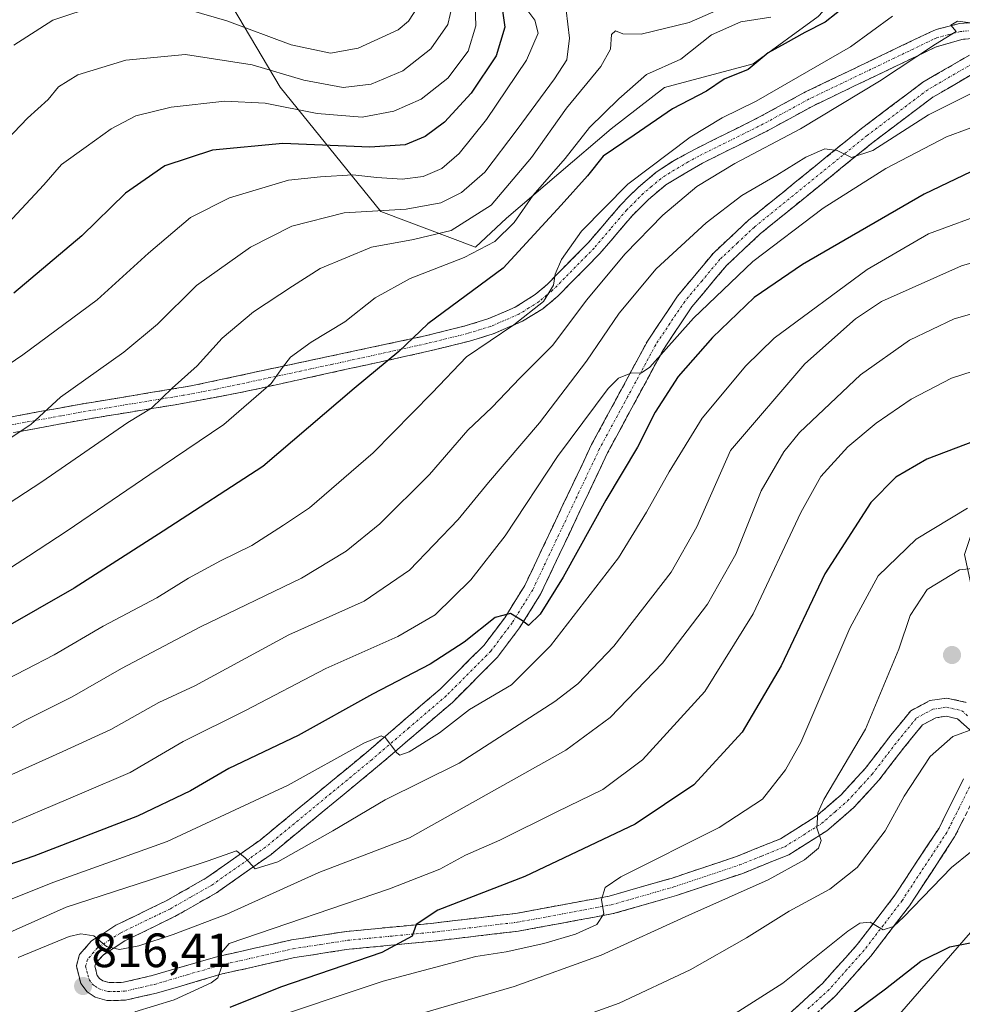
# Model space of a CAD drawing. Units: metres. Extents: x 634500 to 637407, y 4769085 to 4771454.
# Drawn here: x 636542 to 636739, y 4769792 to 4769997 of the extents above; entities that cross this region are included whole.
import ezdxf
from ezdxf.enums import TextEntityAlignment as Align

# ---------------------------------------------------------------- set-up
doc = ezdxf.new("R2010")
doc.units = ezdxf.units.M
doc.header["$MEASUREMENT"] = 0
doc.linetypes.add('TRAZO_Y_PUNTO', pattern=[1, 0.5, -0.25, 0, -0.25])
doc.linetypes.add('TRAZOSX2', pattern=[1.5, 1, -0.5])
for name, color, linetype, lineweight in [('Camino', 19, 'TRAZOSX2', 0), ('Camino Cxs', 19, 'Continuous', 0), ('Camino eje', 19, 'TRAZO_Y_PUNTO', 0), ('Carátula', 7, 'Continuous', 5), ('Curva de nivel maestra', 36, 'Continuous', 30), ('Curva de nivel normal', 36, 'Continuous', 0), ('Matorral CxS', 135, 'Continuous', 0), ('Punto de cota en terreno', 7, 'Continuous', 0), ('Rótulo de punto de cota en terreno', 19, 'Continuous', 0)]:
    doc.layers.add(name, color=color, linetype=linetype, lineweight=lineweight)
doc.styles.add('Arial', font='txt', dxfattribs={"height": 0.2})

# ---------------------------------------------------------------- blocks, each defined once
blk = doc.blocks.new('*U165')
at = {"layer": 'Curva de nivel normal', "color": 36, "linetype": 'Continuous', "lineweight": 0}
blk.add_polyline3d([(636739.8, 4769894.98, 830), (636729.14, 4769888.51, 830), (636721.2, 4769880.9, 830), (636715.34, 4769870.01, 830), (636705.09, 4769846.14, 830), (636701.95, 4769840.49, 830), (636697.11, 4769834.34, 830), (636688.13, 4769828.48, 830), (636667.63, 4769818.18, 830), (636664.4, 4769815.95, 830), (636663.64, 4769813.47, 830), (636664.08, 4769810.45, 830), (636662.62, 4769808.27, 830), (636658.22, 4769806.26, 830), (636651.61, 4769804.27, 830), (636643.76, 4769802.58, 830), (636637.48, 4769801.55, 830), (636618.15, 4769796.42, 830), (636591.34, 4769787.48, 830)], dxfattribs=at)
blk = doc.blocks.new('*U173')
at = {"layer": 'Curva de nivel normal', "color": 36, "linetype": 'Continuous', "lineweight": 0}
blk.add_polyline3d([(636745.51, 4769925, 820), (636736.5, 4769922.05, 820), (636728.12, 4769917.66, 820), (636720.83, 4769912.71, 820), (636714.92, 4769907.74, 820), (636709.32, 4769901.58, 820), (636705.09, 4769894.06, 820), (636695.22, 4769872.95, 820), (636685.15, 4769856.81, 820), (636672.15, 4769842.55, 820), (636663.92, 4769836.34, 820), (636654.33, 4769831.75, 820), (636642.43, 4769825.82, 820), (636635.28, 4769822.69, 820), (636629.96, 4769819.76, 820), (636619.51, 4769815.67, 820), (636586.13, 4769804.3, 820), (636584.49, 4769802.42, 820), (636584.51, 4769799.39, 820), (636583.73, 4769797.16, 820), (636582.34, 4769796.09, 820), (636574.67, 4769792.58, 820), (636566.49, 4769790.04, 820)], dxfattribs=at)
blk = doc.blocks.new('*U177')
at = {"layer": 'Curva de nivel normal', "color": 36, "linetype": 'Continuous', "lineweight": 0}
blk.add_polyline3d([(636724.21, 4769997.44, 780), (636715.43, 4769991.05, 780), (636695.81, 4769979.75, 780), (636688.72, 4769976.32, 780), (636682.05, 4769972.27, 780), (636669.08, 4769962.46, 780), (636659.47, 4769952.69, 780), (636655.31, 4769946.77, 780), (636654, 4769943.73, 780), (636653.6, 4769941.44, 780), (636651.57, 4769938.06, 780), (636645.39, 4769933.15, 780), (636635.51, 4769926.5, 780), (636628.36, 4769918.98, 780), (636616.05, 4769906.51, 780), (636602.8, 4769895.07, 780), (636597.41, 4769891.46, 780), (636590.8, 4769887.22, 780), (636584.28, 4769884.02, 780), (636577.64, 4769880.38, 780), (636571.04, 4769876.3, 780), (636559.88, 4769870.4, 780), (636549.65, 4769864.4, 780), (636537.81, 4769858.32, 780)], dxfattribs=at)
blk = doc.blocks.new('*U187')
at = {"layer": 'Curva de nivel normal', "color": 36, "linetype": 'Continuous', "lineweight": 0}
blk.add_polyline3d([(636741.69, 4769849.22, 840), (636736.8, 4769847.43, 840), (636732.06, 4769843.24, 840), (636726.64, 4769834.98, 840), (636722.71, 4769827.77, 840), (636716.88, 4769820.09, 840), (636711.14, 4769815.58, 840), (636702.72, 4769811.05, 840), (636693.81, 4769805.48, 840), (636682.05, 4769798.77, 840), (636667.28, 4769791.84, 840), (636651.47, 4769786.2, 840)], dxfattribs=at)
blk = doc.blocks.new('*U190')
at = {"layer": 'Curva de nivel normal', "color": 36, "linetype": 'Continuous', "lineweight": 0}
blk.add_polyline3d([(636748.28, 4769937.64, 815), (636737.05, 4769934.42, 815), (636727.78, 4769929.94, 815), (636717.56, 4769922.72, 815), (636704.86, 4769910.73, 815), (636701.59, 4769906.72, 815), (636696.84, 4769898.61, 815), (636691.56, 4769885.36, 815), (636685.7, 4769874.97, 815), (636676.33, 4769862.66, 815), (636665.42, 4769851.34, 815), (636656.21, 4769844.58, 815), (636623.62, 4769826.3, 815), (636604.78, 4769819.08, 815), (636585.58, 4769810.39, 815), (636574.47, 4769806.18, 815), (636567.26, 4769803.79, 815), (636563.24, 4769803.04, 815), (636560.54, 4769803.63, 815), (636557.92, 4769805.86, 815), (636555.19, 4769806.33, 815), (636552.76, 4769805.76, 815), (636542.16, 4769801.35, 815)], dxfattribs=at)
blk = doc.blocks.new('*U204')
at = {"layer": 'Curva de nivel normal', "color": 36, "linetype": 'Continuous', "lineweight": 0}
blk.add_polyline3d([(636740.47, 4769823.34, 845), (636736.47, 4769820.14, 845), (636726.47, 4769809.78, 845), (636724.39, 4769807.85, 845), (636722.28, 4769807.14, 845), (636719.56, 4769808.76, 845), (636717.38, 4769808.56, 845), (636714.88, 4769806.86, 845), (636701.37, 4769796.04, 845), (636690.66, 4769789.23, 845)], dxfattribs=at)
blk = doc.blocks.new('*U228')
at = {"layer": 'Curva de nivel normal', "color": 36, "linetype": 'Continuous', "lineweight": 0}
blk.add_polyline3d([(636742.89, 4769882.61, 835), (636738.16, 4769882.14, 835), (636731.46, 4769878.04, 835), (636727.86, 4769872.62, 835), (636725.5, 4769865.62, 835), (636718.58, 4769848.96, 835), (636709.89, 4769834.27, 835), (636708.64, 4769831.5, 835), (636708.47, 4769828.39, 835), (636709.38, 4769825.76, 835), (636708.78, 4769824.12, 835), (636705.91, 4769821.74, 835), (636698.34, 4769817.57, 835), (636681.79, 4769810.16, 835), (636663.55, 4769801.84, 835), (636645.41, 4769795.3, 835), (636625.88, 4769789.67, 835)], dxfattribs=at)
blk = doc.blocks.new('*U239')
at = {"layer": 'Curva de nivel maestra', "color": 36, "linetype": 'Continuous', "lineweight": 30}
blk.add_polyline3d([(636699.44, 4769777.54, 850), (636722.75, 4769794.83, 850), (636730.12, 4769800.63, 850), (636736.14, 4769803.62, 850), (636740.38, 4769804.43, 850)], dxfattribs=at)
blk = doc.blocks.new('*U240')
at = {"layer": 'Curva de nivel maestra', "color": 36, "linetype": 'Continuous', "lineweight": 30}
blk.add_polyline3d([(636741.4, 4769909.01, 825), (636731.37, 4769905.19, 825), (636724.88, 4769901.46, 825), (636719.68, 4769896.14, 825), (636710.13, 4769881.33, 825), (636701.03, 4769862.12, 825), (636692.89, 4769848.34, 825), (636682.87, 4769837.32, 825), (636670.65, 4769829.13, 825), (636647.69, 4769818.28, 825), (636629.53, 4769811.24, 825), (636625, 4769808.23, 825), (636624.19, 4769805.79, 825), (636617.88, 4769802.43, 825), (636596.76, 4769795.17, 825), (636586.22, 4769790.94, 825)], dxfattribs=at)
blk = doc.blocks.new('5PATER')
at = {"layer": 'Carátula', "linetype": 'Continuous', "lineweight": 5}
h = blk.add_hatch(color=250, dxfattribs=at)
edge = h.paths.add_edge_path()
edge.add_ellipse((0, 0.01), major_axis=(-1.33, -1.34), ratio=0.999422, start_angle=0, end_angle=360)

msp = doc.modelspace()

# ---------------------------------------------------------------- linework, layer by layer
at = {"layer": 'Camino', "color": 19, "linetype": 'TRAZOSX2', "lineweight": 0}
for points in [[(636527.66, 4769911.56), (636546.64, 4769915.09), (636554.88, 4769916.59), (636578.18, 4769920.45), (636626.88, 4769930.87), (636635.26, 4769932.95), (636639.96, 4769934.39), (636645.62, 4769936.83), (636649.84, 4769939.49), (636652.3, 4769941.58), (636660.86, 4769950.27), (636667.64, 4769958.18), (636671.18, 4769961.74), (636675.02, 4769964.96), (636678.72, 4769967.4), (636683.13, 4769969.79), (636696.55, 4769976.47), (636706.12, 4769981.69), (636731.91, 4769994.08), (636733.28, 4769994.71), (636738.13, 4769995.91), (636743.99, 4769996.38)], [(636741.48, 4769992.88), (636738.66, 4769992.64), (636733.31, 4769991.09), (636707.62, 4769978.75), (636698.07, 4769973.54), (636684.65, 4769966.86), (636677, 4769962.31), (636673.41, 4769959.31), (636670.06, 4769955.94), (636663.29, 4769948.03), (636654.55, 4769939.16), (636651.39, 4769936.52), (636647.16, 4769933.91), (636641.1, 4769931.29), (636636.14, 4769929.77), (636627.62, 4769927.66), (636588.42, 4769919.04), (636574.88, 4769916.53), (636555.44, 4769913.34), (636527.13, 4769908.11)], [(636740.32, 4769848.81), (636737.77, 4769851.07), (636735.36, 4769851.63), (636733.21, 4769851.29), (636730.43, 4769849.81), (636726.79, 4769845.35), (636721.39, 4769838.33), (636716.17, 4769832.65), (636710.57, 4769827.78), (636702.62, 4769822.78), (636693.02, 4769818.9), (636679.24, 4769814.29), (636666.08, 4769810.51), (636646.33, 4769806.86), (636628.53, 4769804.76), (636611.05, 4769803.1), (636599.78, 4769801.36), (636584.66, 4769797.94), (636571, 4769793.97), (636564.54, 4769792.46), (636560.61, 4769792.43), (636558.2, 4769793.11), (636556.54, 4769794.24), (636555.2, 4769795.94), (636554.28, 4769799.61), (636554.96, 4769802.02), (636557.47, 4769804.83), (636562.52, 4769808.1), (636573, 4769813.19), (636581.46, 4769818.02), (636592.55, 4769825.84), (636614.59, 4769844.01), (636630.02, 4769857.26), (636639.14, 4769866.4), (636643.47, 4769872.14), (636647.66, 4769878.89), (636661.56, 4769908.22), (636673.31, 4769930), (636679.45, 4769939.17), (636686.92, 4769948.11), (636694.22, 4769954.95), (636717.78, 4769974.09), (636730.51, 4769983.7), (636740.22, 4769989.35)], [(636741.75, 4769985.92), (636732.58, 4769980.58), (636720.08, 4769971.14), (636696.68, 4769952.13), (636689.65, 4769945.53), (636682.45, 4769936.93), (636676.52, 4769928.06), (636664.9, 4769906.53), (636650.95, 4769877.09), (636646.55, 4769870.02), (636641.97, 4769863.94), (636632.57, 4769854.51), (636617, 4769841.15), (636594.82, 4769822.86), (636583.46, 4769814.85), (636574.74, 4769809.88), (636564.36, 4769804.84), (636559.93, 4769801.96), (636558.32, 4769800.17), (636558.15, 4769799.55), (636558.63, 4769797.62), (636559.12, 4769797), (636559.8, 4769796.54), (636561.11, 4769796.17), (636564.1, 4769796.2), (636570.05, 4769797.59), (636583.72, 4769801.57), (636599.08, 4769805.04), (636610.59, 4769806.81), (636628.14, 4769808.48), (636645.77, 4769810.56), (636665.22, 4769814.15), (636678.13, 4769817.86), (636691.72, 4769822.41), (636700.91, 4769826.12), (636708.34, 4769830.8), (636713.56, 4769835.33), (636718.52, 4769840.74), (636723.85, 4769847.67), (636728, 4769852.76), (636732.01, 4769854.89), (636735.49, 4769855.43), (636739.54, 4769854.51)], [(636700.81, 4769787.9), (636709.68, 4769796.02), (636716.85, 4769804.06), (636724.69, 4769814.33), (636733.89, 4769828.35), (636739.01, 4769838.6)], [(636742.49, 4769837.18), (636737.14, 4769826.48), (636727.74, 4769812.16), (636719.73, 4769801.68), (636712.35, 4769793.39), (636703.23, 4769785.05)]]:
    msp.add_lwpolyline(points, dxfattribs=at)
at = {"layer": 'Camino Cxs', "color": 19, "linetype": 'Continuous', "lineweight": 0}
for points in [[(636541.9, 4769914.21, 758.47), (636546.64, 4769915.09, 759.4), (636550.76, 4769915.84, 760.28), (636554.88, 4769916.59, 761.13), (636559.54, 4769917.36, 762.24), (636564.2, 4769918.13, 763.24), (636568.86, 4769918.91, 763.87), (636573.52, 4769919.68, 764.46), (636578.18, 4769920.45, 765.29), (636583.05, 4769921.49, 766.34), (636587.92, 4769922.53, 767.61), (636592.79, 4769923.58, 768.88), (636597.66, 4769924.62, 769.62), (636602.53, 4769925.66, 770.54), (636607.4, 4769926.7, 771.71), (636612.27, 4769927.74, 772.46), (636617.14, 4769928.79, 773.46), (636622.01, 4769929.83, 774.16), (636626.88, 4769930.87, 775.09), (636631.07, 4769931.91, 776.28), (636635.26, 4769932.95, 777.2), (636639.96, 4769934.39, 777.74), (636642.79, 4769935.61, 778.18), (636645.62, 4769936.83, 778.84), (636649.84, 4769939.49, 779.17), (636652.3, 4769941.58, 779.57), (636655.15, 4769944.48, 779.75), (636658.01, 4769947.37, 780.1), (636660.86, 4769950.27, 780.27), (636663.12, 4769952.91, 780.61), (636665.38, 4769955.54, 780.4), (636667.64, 4769958.18, 780.46), (636669.41, 4769959.96, 780.26), (636671.18, 4769961.74, 780.24), (636673.1, 4769963.35, 780.3), (636675.02, 4769964.96, 780.04), (636678.72, 4769967.4, 780.35), (636680.93, 4769968.6, 780.41), (636683.13, 4769969.79, 780.23), (636687.6, 4769972.02, 780.73), (636692.08, 4769974.24, 780.61), (636696.55, 4769976.47, 780.91), (636699.74, 4769978.21, 781.35), (636702.93, 4769979.95, 781.09), (636706.12, 4769981.69, 781.22), (636710.42, 4769983.76, 782), (636714.72, 4769985.82, 781.9), (636719.02, 4769987.89, 782.67), (636723.31, 4769989.95, 782.99), (636727.61, 4769992.02, 783.71), (636731.91, 4769994.08, 784.31), (636733.28, 4769994.71, 784.25), (636738.13, 4769995.91, 784.43), (636741.06, 4769996.15, 784.41)], [(636741.48, 4769992.88, 785.25), (636738.66, 4769992.64, 785.21), (636735.99, 4769991.87, 785.36), (636733.31, 4769991.09, 785.41), (636729.03, 4769989.03, 784.93), (636724.75, 4769986.98, 784.67), (636720.47, 4769984.92, 784.13), (636716.18, 4769982.86, 783.3), (636711.9, 4769980.81, 783.31), (636707.62, 4769978.75, 782.4), (636704.44, 4769977.01, 782.5), (636701.25, 4769975.28, 782.15), (636698.07, 4769973.54, 781.67), (636693.6, 4769971.31, 782.55), (636689.12, 4769969.09, 782.18), (636684.65, 4769966.86, 781.79), (636680.83, 4769964.59, 781.5), (636677, 4769962.31, 781.26), (636673.41, 4769959.31, 781.18), (636670.06, 4769955.94, 781.37), (636667.8, 4769953.3, 781.44), (636665.55, 4769950.67, 781.64), (636663.29, 4769948.03, 781.49), (636660.38, 4769945.07, 781.07), (636657.46, 4769942.12, 781.01), (636654.55, 4769939.16, 780.61), (636651.39, 4769936.52, 780.58), (636647.16, 4769933.91, 779.89), (636644.13, 4769932.6, 779.49), (636641.1, 4769931.29, 779.19), (636638.62, 4769930.53, 778.73), (636636.14, 4769929.77, 778.12), (636631.88, 4769928.72, 777.18), (636627.62, 4769927.66, 776.28), (636623.26, 4769926.7, 775.52), (636618.91, 4769925.74, 774.7), (636614.55, 4769924.79, 773.68), (636610.2, 4769923.83, 772.7), (636605.84, 4769922.87, 772.09), (636601.49, 4769921.91, 771.23), (636597.13, 4769920.96, 770.56), (636592.78, 4769920, 769.66), (636588.42, 4769919.04, 768.31), (636583.91, 4769918.2, 767.13), (636579.39, 4769917.37, 766.41), (636574.88, 4769916.53, 765.84), (636570.02, 4769915.73, 765.1), (636565.16, 4769914.94, 763.94), (636560.3, 4769914.14, 762.86), (636555.44, 4769913.34, 761.83), (636550.72, 4769912.47, 761.16), (636546, 4769911.6, 760.4), (636541.29, 4769910.73, 759.52)], [(636740.32, 4769848.81, 839.85), (636737.77, 4769851.07, 839.41), (636735.36, 4769851.63, 839.07), (636733.21, 4769851.29, 838.75), (636730.43, 4769849.81, 838.21), (636728.61, 4769847.58, 838), (636726.79, 4769845.35, 837.58), (636724.09, 4769841.84, 837.06), (636721.39, 4769838.33, 836.51), (636718.78, 4769835.49, 836.12), (636716.17, 4769832.65, 835.79), (636713.37, 4769830.22, 835.44), (636710.57, 4769827.78, 835.12), (636706.6, 4769825.28, 834.63), (636702.62, 4769822.78, 834.44), (636699.42, 4769821.49, 834.11), (636696.22, 4769820.19, 833.58), (636693.02, 4769818.9, 833.26), (636688.43, 4769817.36, 833.18), (636683.83, 4769815.83, 832.5), (636679.24, 4769814.29, 831.82), (636674.85, 4769813.03, 831.47), (636670.47, 4769811.77, 830.88), (636666.08, 4769810.51, 830.31), (636662.13, 4769809.78, 829.59), (636658.18, 4769809.05, 829.03), (636654.23, 4769808.32, 828.73), (636650.28, 4769807.59, 828.52), (636646.33, 4769806.86, 828.16), (636641.88, 4769806.34, 827.48), (636637.43, 4769805.81, 826.79), (636632.98, 4769805.29, 826.22), (636628.53, 4769804.76, 825.61), (636624.16, 4769804.35, 824.97), (636619.79, 4769803.93, 824.39), (636615.42, 4769803.52, 823.83), (636611.05, 4769803.1, 823.55), (636607.29, 4769802.52, 823.34), (636603.54, 4769801.94, 822.77), (636599.78, 4769801.36, 822.04), (636596, 4769800.51, 821.45), (636592.22, 4769799.65, 820.83), (636588.44, 4769798.8, 820.27), (636584.66, 4769797.94, 820), (636580.11, 4769796.62, 819.76), (636575.55, 4769795.29, 818.98), (636571, 4769793.97, 818.13), (636567.77, 4769793.22, 818.02), (636564.54, 4769792.46, 818.21), (636560.61, 4769792.43, 817.58), (636558.2, 4769793.11, 816.93), (636556.54, 4769794.24, 816.4), (636555.2, 4769795.94, 816.18), (636554.28, 4769799.61, 815.84), (636554.96, 4769802.02, 815.57), (636557.47, 4769804.83, 814.81), (636560, 4769806.47, 814.42), (636562.52, 4769808.1, 814.16), (636566.01, 4769809.8, 813.29), (636569.51, 4769811.49, 812.72), (636573, 4769813.19, 812.37), (636577.23, 4769815.61, 811.26), (636581.46, 4769818.02, 811.03), (636585.16, 4769820.63, 809.91), (636588.85, 4769823.23, 809.48), (636592.55, 4769825.84, 808.88), (636596.22, 4769828.87, 808.42), (636599.9, 4769831.9, 807.56), (636603.57, 4769834.93, 806.81), (636607.24, 4769837.95, 806.43), (636610.92, 4769840.98, 805.57), (636614.59, 4769844.01, 805.05), (636617.68, 4769846.66, 804.61), (636620.76, 4769849.31, 804.24), (636623.85, 4769851.96, 803.56), (636626.93, 4769854.61, 803.01), (636630.02, 4769857.26, 802.38), (636633.06, 4769860.31, 801.68), (636636.1, 4769863.35, 801.13), (636639.14, 4769866.4, 800.32), (636641.31, 4769869.27, 800.35), (636643.47, 4769872.14, 799.93), (636645.57, 4769875.52, 799.46), (636647.66, 4769878.89, 799.23), (636649.65, 4769883.08, 798.62), (636651.63, 4769887.27, 798.38), (636653.62, 4769891.46, 797.82), (636655.6, 4769895.65, 797.39), (636657.59, 4769899.84, 797.08), (636659.57, 4769904.03, 796.57), (636661.56, 4769908.22, 796.34), (636663.91, 4769912.58, 795.7), (636666.26, 4769916.93, 795.3), (636668.61, 4769921.29, 794.8), (636670.96, 4769925.64, 794.63), (636673.31, 4769930, 794.31), (636675.36, 4769933.06, 794.04), (636677.4, 4769936.11, 793.85), (636679.45, 4769939.17, 793.45), (636681.94, 4769942.15, 793.32), (636684.43, 4769945.13, 792.84), (636686.92, 4769948.11, 792.68), (636689.35, 4769950.39, 792.16), (636691.79, 4769952.67, 792.26), (636694.22, 4769954.95, 791.8), (636697.59, 4769957.68, 791.67), (636700.95, 4769960.42, 791.08), (636704.32, 4769963.15, 790.82), (636707.68, 4769965.89, 790.06), (636711.05, 4769968.62, 789.98), (636714.41, 4769971.36, 789.31), (636717.78, 4769974.09, 789.01), (636720.96, 4769976.49, 788.58), (636724.15, 4769978.9, 788.21), (636727.33, 4769981.3, 787.91), (636730.51, 4769983.7, 787.36), (636733.75, 4769985.58, 786.68), (636736.98, 4769987.47, 786.4), (636740.22, 4769989.35, 785.76)], [(636741.75, 4769985.92, 786.16), (636738.69, 4769984.14, 786.46), (636735.64, 4769982.36, 787.52), (636732.58, 4769980.58, 787.96), (636729.46, 4769978.22, 788.21), (636726.33, 4769975.86, 789.01), (636723.21, 4769973.5, 789.29), (636720.08, 4769971.14, 790.21), (636716.74, 4769968.42, 789.9), (636713.39, 4769965.71, 790.82), (636710.05, 4769962.99, 790.8), (636706.71, 4769960.28, 791.27), (636703.37, 4769957.56, 791.82), (636700.02, 4769954.85, 791.96), (636696.68, 4769952.13, 792.73), (636693.17, 4769948.83, 793.09), (636689.65, 4769945.53, 793.28), (636687.25, 4769942.66, 793.49), (636684.85, 4769939.8, 793.88), (636682.45, 4769936.93, 794.15), (636680.47, 4769933.97, 794.07), (636678.5, 4769931.02, 794.99), (636676.52, 4769928.06, 794.69), (636674.2, 4769923.75, 795.97), (636671.87, 4769919.45, 795.3), (636669.55, 4769915.14, 795.93), (636667.22, 4769910.84, 796.06), (636664.9, 4769906.53, 796.37), (636662.91, 4769902.32, 797.11), (636660.91, 4769898.12, 797.05), (636658.92, 4769893.91, 797.8), (636656.93, 4769889.71, 798.1), (636654.94, 4769885.5, 798.52), (636652.94, 4769881.3, 799.01), (636650.95, 4769877.09, 799.12), (636648.75, 4769873.56, 799.63), (636646.55, 4769870.02, 799.95), (636644.26, 4769866.98, 800.77), (636641.97, 4769863.94, 801.18), (636638.84, 4769860.8, 802.25), (636635.7, 4769857.65, 802.9), (636632.57, 4769854.51, 803.16), (636629.46, 4769851.84, 803.55), (636626.34, 4769849.17, 803.75), (636623.23, 4769846.49, 804.72), (636620.11, 4769843.82, 804.97), (636617, 4769841.15, 805.69), (636613.3, 4769838.1, 806.27), (636609.61, 4769835.05, 806.73), (636605.91, 4769832.01, 807.43), (636602.21, 4769828.96, 808.03), (636598.52, 4769825.91, 809.02), (636594.82, 4769822.86, 809.59), (636591.03, 4769820.19, 809.78), (636587.25, 4769817.52, 810.67), (636583.46, 4769814.85, 811.24), (636580.55, 4769813.19, 811.66), (636577.65, 4769811.54, 812.13), (636574.74, 4769809.88, 812.4), (636571.28, 4769808.2, 813.2), (636567.82, 4769806.52, 814.08), (636564.36, 4769804.84, 814.33), (636562.15, 4769803.4, 814.67), (636559.93, 4769801.96, 815.23), (636558.32, 4769800.17, 815.66), (636558.15, 4769799.55, 815.76), (636558.63, 4769797.62, 816.09), (636559.12, 4769797, 816.2), (636559.8, 4769796.54, 816.3), (636561.11, 4769796.17, 816.43), (636564.1, 4769796.2, 816.93), (636567.08, 4769796.9, 817.44), (636570.05, 4769797.59, 817.93), (636574.61, 4769798.92, 818.53), (636579.16, 4769800.24, 818.95), (636583.72, 4769801.57, 819.59), (636587.56, 4769802.44, 820.15), (636591.4, 4769803.31, 820.79), (636595.24, 4769804.17, 820.99), (636599.08, 4769805.04, 821.27), (636602.92, 4769805.63, 821.76), (636606.75, 4769806.22, 822.4), (636610.59, 4769806.81, 822.93), (636614.98, 4769807.23, 823.54), (636619.37, 4769807.65, 824.16), (636623.75, 4769808.06, 824.76), (636628.14, 4769808.48, 825.33), (636632.55, 4769809, 825.75), (636636.96, 4769809.52, 826.16), (636641.36, 4769810.04, 826.79), (636645.77, 4769810.56, 827.28), (636650.63, 4769811.46, 828.03), (636655.5, 4769812.36, 828.85), (636660.36, 4769813.25, 829.46), (636665.22, 4769814.15, 829.92), (636669.52, 4769815.39, 830.44), (636673.83, 4769816.62, 831.09), (636678.13, 4769817.86, 831.68), (636682.66, 4769819.38, 832.07), (636687.19, 4769820.89, 832.42), (636691.72, 4769822.41, 833.16), (636696.32, 4769824.27, 833.42), (636700.91, 4769826.12, 833.89), (636704.63, 4769828.46, 834.44), (636708.34, 4769830.8, 834.56), (636710.95, 4769833.07, 835.16), (636713.56, 4769835.33, 835.39), (636716.04, 4769838.04, 835.98), (636718.52, 4769840.74, 836.01), (636721.19, 4769844.21, 836.55), (636723.85, 4769847.67, 836.7), (636725.93, 4769850.22, 837.36), (636728, 4769852.76, 837.74), (636732.01, 4769854.89, 838.74), (636735.49, 4769855.43, 838.98), (636739.54, 4769854.51, 839.3)], [(636703.77, 4769790.61, 846.66), (636706.72, 4769793.31, 846.67), (636709.68, 4769796.02, 846.16), (636712.07, 4769798.7, 845.98), (636714.46, 4769801.38, 845.46), (636716.85, 4769804.06, 845.38), (636719.46, 4769807.48, 844.95), (636722.08, 4769810.91, 844.62), (636724.69, 4769814.33, 844.15), (636726.99, 4769817.84, 844.02), (636729.29, 4769821.34, 843.45), (636731.59, 4769824.85, 843.37), (636733.89, 4769828.35, 843), (636735.6, 4769831.77, 842.59), (636737.3, 4769835.18, 842.27), (636739.01, 4769838.6, 841.77)], [(636738.92, 4769830.05, 843.04), (636737.14, 4769826.48, 843.28), (636734.79, 4769822.9, 843.61), (636732.44, 4769819.32, 843.87), (636730.09, 4769815.74, 844.37), (636727.74, 4769812.16, 844.79), (636725.07, 4769808.67, 844.91), (636722.4, 4769805.17, 845.46), (636719.73, 4769801.68, 845.85), (636717.27, 4769798.92, 845.95), (636714.81, 4769796.15, 846.44), (636712.35, 4769793.39, 846.57), (636709.31, 4769790.61, 847.39)]]:
    msp.add_polyline3d(points, dxfattribs=at)
at = {"layer": 'Camino eje', "color": 19, "linetype": 'TRAZO_Y_PUNTO', "lineweight": 0}
for points in [[(636740.88, 4769994.49), (636738.4, 4769994.28), (636735.97, 4769993.68), (636733.3, 4769992.9), (636732.61, 4769992.59), (636706.87, 4769980.22), (636697.31, 4769975.01), (636683.89, 4769968.33), (636681.69, 4769967.13), (636677.86, 4769964.86), (636676.01, 4769963.64), (636674.09, 4769962.03), (636672.3, 4769960.53), (636668.85, 4769957.06), (636665.46, 4769953.11), (636662.08, 4769949.15), (636653.43, 4769940.37), (636652.2, 4769939.33), (636650.62, 4769938.01), (636648.51, 4769936.68), (636646.39, 4769935.37), (636643.36, 4769934.06), (636640.53, 4769932.84), (636635.7, 4769931.36), (636631.44, 4769930.31), (636627.25, 4769929.27), (636607.65, 4769924.96), (636583.3, 4769919.75), (636576.53, 4769918.49), (636564.88, 4769916.56), (636555.16, 4769914.97), (636551.04, 4769914.22), (636536.89, 4769911.6)], [(636740.99, 4769987.64), (636731.55, 4769982.14), (636718.93, 4769972.62), (636695.45, 4769953.54), (636691.94, 4769950.24), (636688.29, 4769946.82), (636684.55, 4769942.35), (636680.95, 4769938.05), (636677.88, 4769933.47), (636674.92, 4769929.03), (636669.04, 4769918.14), (636663.23, 4769907.38), (636649.31, 4769877.99), (636647.11, 4769874.46), (636645.01, 4769871.08), (636642.85, 4769868.21), (636640.56, 4769865.17), (636635.86, 4769860.46), (636631.3, 4769855.89), (636623.51, 4769849.21), (636615.8, 4769842.58), (636593.69, 4769824.35), (636582.46, 4769816.44), (636578.1, 4769813.95), (636573.87, 4769811.54), (636563.44, 4769806.47), (636561.23, 4769805.03), (636558.7, 4769803.4), (636557.9, 4769802.5), (636556.6, 4769800.94), (636556.22, 4769799.58), (636556.68, 4769797.75), (636556.92, 4769796.78), (636557.71, 4769795.78), (636558.17, 4769795.39), (636559, 4769794.83), (636560.86, 4769794.3), (636562.83, 4769794.32), (636564.32, 4769794.33), (636570.53, 4769795.78), (636577.36, 4769797.77), (636584.19, 4769799.76), (636591.75, 4769801.47), (636599.43, 4769803.2), (636605.19, 4769804.09), (636610.82, 4769804.96), (636628.34, 4769806.62), (636646.05, 4769808.71), (636655.78, 4769810.51), (636665.65, 4769812.33), (636678.69, 4769816.08), (636692.37, 4769820.66), (636696.97, 4769822.51), (636701.77, 4769824.45), (636705.74, 4769826.95), (636709.46, 4769829.29), (636712.26, 4769831.73), (636714.87, 4769833.99), (636717.48, 4769836.83), (636719.96, 4769839.54), (636725.32, 4769846.51), (636729.22, 4769851.29), (636732.61, 4769853.09), (636733.69, 4769853.26), (636735.43, 4769853.53), (636736.63, 4769853.25), (636738.66, 4769852.79), (636739.93, 4769851.66)], [(636740.75, 4769837.89), (636738.08, 4769832.54), (636735.52, 4769827.42), (636726.22, 4769813.25), (636722.3, 4769808.11), (636718.29, 4769802.87), (636714.71, 4769798.85), (636711.02, 4769794.71), (636706.46, 4769790.54)]]:
    msp.add_lwpolyline(points, dxfattribs=at)
at = {"layer": 'Curva de nivel maestra', "color": 36, "linetype": 'Continuous', "lineweight": 30}
for points in [[(636714.76, 4769999.82, 775), (636710.18, 4769996.22, 775), (636705.96, 4769994.1, 775), (636701.87, 4769991.79, 775), (636698.34, 4769989.84, 775), (636694.14, 4769986.36, 775), (636689.15, 4769984.38, 775), (636685.48, 4769981.87, 775), (636678.43, 4769978.14, 775), (636670.4, 4769972.67, 775), (636664, 4769968.28, 775), (636660.69, 4769964.22, 775), (636655.25, 4769958.08, 775), (636643.15, 4769944.97, 775), (636627.48, 4769933.4, 775), (636621.45, 4769927.59, 775), (636612.1, 4769919.88, 775), (636593.1, 4769903.67, 775), (636572.33, 4769890.16, 775), (636553.84, 4769878.34, 775), (636546.16, 4769873.95, 775), (636539.02, 4769869.82, 775)], [(636642.91, 4769999.04, 750), (636643.52, 4769995.21, 750), (636641.72, 4769989.19, 750), (636636.48, 4769981.4, 750), (636630.91, 4769975.41, 750), (636626.92, 4769972.4, 750), (636622.73, 4769970.68, 750), (636615.4, 4769970.17, 750), (636597.25, 4769970.95, 750), (636582.66, 4769969.53, 750), (636572.73, 4769966.31, 750), (636564.49, 4769960.6, 750), (636555.44, 4769951.71, 750), (636541.3, 4769939.8, 750)], [(636745.47, 4769967.41, 800), (636730.8, 4769960.39, 800), (636705.47, 4769945.76, 800), (636695.42, 4769938.84, 800), (636686.72, 4769930.56, 800), (636679.61, 4769922.38, 800), (636674.82, 4769914.98, 800), (636671.1, 4769907.71, 800), (636664.49, 4769896.62, 800), (636655.62, 4769880.62, 800), (636650.85, 4769872.89, 800), (636648.43, 4769870.54, 800), (636647.16, 4769871.48, 800), (636644.67, 4769873.03, 800), (636641.51, 4769872.17, 800), (636635.05, 4769867.03, 800), (636627.94, 4769862.5, 800), (636615.92, 4769856.2, 800), (636600.45, 4769847.59, 800), (636586.02, 4769840.73, 800), (636578.03, 4769836.08, 800), (636567.02, 4769830.8, 800), (636545.42, 4769822.51, 800), (636529.12, 4769816.88, 800)]]:
    msp.add_polyline3d(points, dxfattribs=at)
at = {"layer": 'Curva de nivel normal', "color": 36, "linetype": 'Continuous', "lineweight": 0}
for points in [[(636626.58, 4770001.28, 735), (636623.46, 4769996.42, 735), (636621.27, 4769994.61, 735), (636612.93, 4769990.81, 735), (636607.21, 4769989.77, 735), (636599.03, 4769991.49, 735), (636585.61, 4769996.48, 735), (636577.68, 4769998.81, 735)], [(636692.32, 4770000.74, 765), (636681.86, 4769996.17, 765), (636671.91, 4769993.75, 765), (636668.07, 4769993.77, 765), (636666.54, 4769994.42, 765), (636665.67, 4769993.67, 765), (636665.51, 4769990.61, 765), (636663.49, 4769986.95, 765), (636656.36, 4769978.28, 765), (636649.07, 4769968.06, 765), (636640.62, 4769958.07, 765), (636632.35, 4769952.81, 765), (636624.47, 4769950.96, 765), (636615.71, 4769949.37, 765), (636605.06, 4769944.88, 765), (636599.3, 4769941.24, 765), (636591.16, 4769935.87, 765), (636584.66, 4769930.37, 765), (636579.43, 4769924.66, 765), (636574.24, 4769919.96, 765), (636569.92, 4769915.84, 765), (636565.01, 4769912.81, 765), (636547.07, 4769900.46, 765), (636524.82, 4769885.96, 765)], [(636632.57, 4769999.88, 740), (636631.61, 4769995.74, 740), (636628.08, 4769990.69, 740), (636622.27, 4769986.06, 740), (636615.63, 4769983.33, 740), (636609.81, 4769982.61, 740), (636601.65, 4769984.11, 740), (636590.92, 4769987.36, 740), (636577.04, 4769989.5, 740), (636564.6, 4769988.32, 740), (636554.61, 4769985.25, 740), (636550.6, 4769982.77, 740), (636548.42, 4769980.13, 740), (636544.1, 4769976.24, 740), (636526.95, 4769958.28, 740)], [(636536.78, 4769922.59, 755), (636543.16, 4769926.93, 755), (636558.6, 4769938.38, 755), (636569.3, 4769948.13, 755), (636578.02, 4769955.52, 755), (636586.16, 4769959.61, 755), (636598.44, 4769963.31, 755), (636605.14, 4769964.02, 755), (636611.82, 4769964.44, 755), (636616.81, 4769963.85, 755), (636622.15, 4769963.49, 755), (636626.48, 4769964.1, 755), (636630.35, 4769965.77, 755), (636633.98, 4769968.83, 755), (636639.66, 4769975.95, 755), (636647.98, 4769988.28, 755), (636650.4, 4769993.92, 755), (636649.74, 4769996.61, 755), (636647.04, 4770000.28, 755)], [(636637.3, 4769999.84, 745), (636637.48, 4769995.47, 745), (636635.88, 4769990.16, 745), (636631.65, 4769984.53, 745), (636626.05, 4769980.16, 745), (636620.37, 4769977.68, 745), (636613.79, 4769976.46, 745), (636604.44, 4769977.16, 745), (636593.57, 4769979.36, 745), (636585.2, 4769979.78, 745), (636573.99, 4769978.5, 745), (636566.7, 4769976.7, 745), (636561.51, 4769974.03, 745), (636556.33, 4769970.26, 745), (636551.16, 4769966.56, 745), (636547.48, 4769962.33, 745), (636540.11, 4769954.35, 745)], [(636558.81, 4769999.75, 735), (636549.42, 4769996.63, 735), (636541.29, 4769991.44, 735)], [(636656.29, 4769998.71, 760), (636656.94, 4769992.87, 760), (636656.42, 4769988.37, 760), (636653.85, 4769984.43, 760), (636646.08, 4769973.88, 760), (636639.31, 4769964.95, 760), (636634.48, 4769960.72, 760), (636630.15, 4769958.58, 760), (636622.95, 4769957.23, 760), (636610.04, 4769956.52, 760), (636599.14, 4769953.69, 760), (636590.53, 4769949.36, 760), (636579.33, 4769941.37, 760), (636571.16, 4769933.34, 760), (636564.16, 4769927.49, 760), (636550.99, 4769918.11, 760), (636544.82, 4769912.42, 760), (636518.08, 4769894.7, 760)], [(636698.85, 4769997.24, 770), (636692.64, 4769996.26, 770), (636686.55, 4769993.56, 770), (636680.16, 4769988.49, 770), (636673, 4769985.29, 770), (636667.25, 4769980.22, 770), (636661.1, 4769974.28, 770), (636656.07, 4769967.84, 770), (636649.4, 4769960.19, 770), (636645.41, 4769954.51, 770), (636641.41, 4769950.51, 770), (636635, 4769947.23, 770), (636623.81, 4769942.8, 770), (636616.48, 4769938.81, 770), (636610.15, 4769933.78, 770), (636603.15, 4769929.56, 770), (636598.88, 4769926.46, 770), (636597.18, 4769924.28, 770), (636594.84, 4769920.96, 770), (636584.97, 4769912.39, 770), (636569.58, 4769902.01, 770), (636552.38, 4769890.23, 770), (636544.29, 4769885, 770), (636536.18, 4769879.8, 770)], [(636743.92, 4769995.68, 785), (636737.75, 4769996.42, 785), (636736.38, 4769995.56, 785), (636737.45, 4769994.26, 785), (636733.16, 4769991.67, 785), (636721.47, 4769983.95, 785), (636705.07, 4769973.99, 785), (636691.38, 4769966.79, 785), (636683.49, 4769961.96, 785), (636676.36, 4769956.01, 785), (636668.52, 4769947.96, 785), (636660.48, 4769938.28, 785), (636653.51, 4769928.94, 785), (636646.67, 4769922.11, 785), (636640.81, 4769915.98, 785), (636635.81, 4769911.25, 785), (636627.81, 4769902.01, 785), (636617.48, 4769891.74, 785), (636610.48, 4769886.02, 785), (636601.16, 4769880.42, 785), (636580.16, 4769870.28, 785), (636563.71, 4769861.6, 785), (636553.4, 4769855.66, 785), (636543.59, 4769850.72, 785), (636536.87, 4769846.97, 785)], [(636742.14, 4769982.13, 790), (636731.73, 4769976.95, 790), (636720.08, 4769969.48, 790), (636715.64, 4769968.04, 790), (636712.7, 4769969.49, 790), (636710.14, 4769969.81, 790), (636706.14, 4769968.08, 790), (636700.14, 4769964.36, 790), (636692.81, 4769960.08, 790), (636685.41, 4769954.41, 790), (636675.03, 4769944.82, 790), (636667.27, 4769935.61, 790), (636660.53, 4769925.62, 790), (636650.71, 4769912.74, 790), (636640.08, 4769900.32, 790), (636633.78, 4769892.65, 790), (636623.65, 4769882.04, 790), (636614.21, 4769875.58, 790), (636598.53, 4769868.6, 790), (636578.95, 4769857.94, 790), (636571.49, 4769854.46, 790), (636561.49, 4769848.86, 790), (636551.49, 4769844.26, 790), (636530.16, 4769834.72, 790)], [(636744.47, 4769975.7, 795), (636735.47, 4769972.34, 795), (636722.8, 4769965.72, 795), (636709.8, 4769957.5, 795), (636695.11, 4769946.35, 795), (636682.8, 4769934.54, 795), (636673.7, 4769924.35, 795), (636671.95, 4769923.19, 795), (636669.7, 4769923.13, 795), (636667.16, 4769922.03, 795), (636665.04, 4769919.89, 795), (636654.48, 4769905.75, 795), (636643.55, 4769889.23, 795), (636636.43, 4769880.04, 795), (636628.98, 4769872.77, 795), (636621.2, 4769868.25, 795), (636606.25, 4769861.61, 795), (636589.49, 4769852.82, 795), (636576.49, 4769846.4, 795), (636565.49, 4769839.9, 795), (636555.43, 4769835.58, 795), (636536.4, 4769827.58, 795)], [(636744.52, 4769956.86, 805), (636731.67, 4769952.11, 805), (636718.91, 4769944.73, 805), (636699.6, 4769930.42, 805), (636693.64, 4769924.64, 805), (636684.56, 4769913.74, 805), (636677.73, 4769902.52, 805), (636672.96, 4769894.14, 805), (636667.18, 4769884.66, 805), (636652.98, 4769866.32, 805), (636644.87, 4769858.17, 805), (636636.14, 4769853.03, 805), (636629.92, 4769848.18, 805), (636623.61, 4769844.21, 805), (636621.64, 4769843.52, 805), (636621.01, 4769844, 805), (636618.61, 4769847.18, 805), (636617.77, 4769847.57, 805), (636614.15, 4769846, 805), (636598.4, 4769837.28, 805), (636573.16, 4769825.53, 805), (636549.41, 4769817, 805), (636524.86, 4769807.21, 805)], [(636748.98, 4769948.48, 810), (636738.54, 4769945.46, 810), (636721.89, 4769938.05, 810), (636716.48, 4769934.4, 810), (636705.97, 4769925.01, 810), (636690.48, 4769907.02, 810), (636683.49, 4769891.12, 810), (636678.1, 4769881.62, 810), (636666.22, 4769866.22, 810), (636658.66, 4769858.41, 810), (636653.93, 4769854.69, 810), (636634, 4769841.87, 810), (636618.56, 4769834.24, 810), (636607.65, 4769827.76, 810), (636596.22, 4769821.32, 810), (636591.51, 4769819.87, 810), (636589.45, 4769822.13, 810), (636587.66, 4769823.58, 810), (636581.5, 4769821.43, 810), (636569.49, 4769817.48, 810), (636552.16, 4769811.89, 810), (636535.14, 4769804.3, 810)]]:
    msp.add_polyline3d(points, dxfattribs=at)
at = {"layer": 'Matorral CxS', "color": 135, "linetype": 'Continuous', "lineweight": 0}
for points in [[(636555.86, 4770171.76, 624.21), (636546.11, 4770136.32, 653.21), (636542.54, 4770107.2, 674), (636547.46, 4770060.34, 703.13), (636560.59, 4770043.71, 712.18), (636596.75, 4769982.67, 744.35), (636617.69, 4769956.78, 763.46), (636637.41, 4769949.38, 772.44), (636643.82, 4769955.39, 772.18), (636665.62, 4769973.97, 775.61), (636676.71, 4769982.6, 775.13), (636695.19, 4769987.53, 777.9), (636708.75, 4769997.39, 777.17), (636724.76, 4770014.65, 775.97), (636739.55, 4770017.12, 773.84)], [(636555.86, 4770171.76, 624.21), (636546.11, 4770136.32, 653.21), (636542.54, 4770107.2, 674), (636547.46, 4770060.34, 703.13), (636560.59, 4770043.71, 712.18), (636596.75, 4769982.67, 744.35), (636617.69, 4769956.78, 763.46), (636637.41, 4769949.38, 772.44), (636643.82, 4769955.39, 772.18), (636665.62, 4769973.97, 775.61), (636676.71, 4769982.6, 775.13), (636695.19, 4769987.53, 777.9), (636708.75, 4769997.39, 777.17), (636724.76, 4770014.65, 775.97), (636739.55, 4770017.12, 773.84)], [(636546.11, 4770136.32, 653.21), (636542.54, 4770107.2, 674), (636547.46, 4770060.34, 703.13), (636560.59, 4770043.71, 712.18), (636596.75, 4769982.67, 744.35), (636617.69, 4769956.78, 763.46), (636637.41, 4769949.38, 772.44), (636643.82, 4769955.39, 772.18), (636665.62, 4769973.97, 775.61), (636676.71, 4769982.6, 775.13), (636695.19, 4769987.53, 777.9), (636708.75, 4769997.39, 777.17), (636724.76, 4770014.65, 775.97), (636739.55, 4770017.12, 773.84)], [(636739.55, 4770017.12, 773.84), (636724.76, 4770014.65, 775.97), (636708.75, 4769997.39, 777.17), (636695.19, 4769987.53, 777.9), (636676.71, 4769982.6, 775.13), (636665.62, 4769973.97, 775.61), (636643.82, 4769955.39, 772.18), (636637.41, 4769949.38, 772.44), (636637.41, 4769949.38, 772.44), (636617.69, 4769956.78, 763.46), (636596.75, 4769982.67, 744.35), (636560.59, 4770043.71, 712.18), (636547.46, 4770060.34, 703.13), (636542.54, 4770107.2, 674), (636546.11, 4770136.32, 653.21)], [(636860.77, 4770026.39, 765.28), (636795.91, 4769979.03, 793.73), (636758.94, 4769945.75, 813.74), (636749.08, 4769914.93, 824.82), (636739.23, 4769885.34, 835.4), (636745.96, 4769854.16, 838.45), (636741.81, 4769808.18, 849.73), (636690.53, 4769749.13, 864.6), (636664.74, 4769701.85, 889.12), (636638.95, 4769663.16, 911.57), (636593.82, 4769615.88, 933.48), (636555.29, 4769560.67, 951.84), (636543.06, 4769550.53, 955.54), (636513.68, 4769513.5, 965.03), (636493.35, 4769499.79, 970.46), (636459.71, 4769494.3, 962.77)], [(636860.77, 4770026.39, 765.28), (636795.91, 4769979.03, 793.73), (636758.94, 4769945.75, 813.74), (636749.08, 4769914.93, 824.82), (636739.23, 4769885.34, 835.4), (636745.96, 4769854.16, 838.45), (636741.81, 4769808.18, 849.73), (636690.53, 4769749.13, 864.6), (636664.74, 4769701.85, 889.12), (636638.95, 4769663.16, 911.57), (636593.82, 4769615.88, 933.48), (636555.29, 4769560.67, 951.84), (636543.06, 4769550.53, 955.54), (636513.68, 4769513.5, 965.03), (636493.35, 4769499.79, 970.46), (636459.71, 4769494.3, 962.77)], [(636690.53, 4769749.13, 864.6), (636741.81, 4769808.18, 849.73)], [(636741.81, 4769808.18, 849.73), (636690.53, 4769749.13, 864.6)]]:
    msp.add_polyline3d(points, dxfattribs=at)

# ---------------------------------------------------------------- block references
at = {"layer": 'Curva de nivel maestra', "color": 36, "linetype": 'Continuous', "lineweight": 30}
for name in ['*U240', '*U239']:
    msp.add_blockref(name, (0, 0), dxfattribs=at)
at = {"layer": 'Curva de nivel normal', "color": 36, "linetype": 'Continuous', "lineweight": 0}
for name in ['*U177', '*U173', '*U190', '*U228', '*U165', '*U187', '*U204']:
    msp.add_blockref(name, (0, 0), dxfattribs=at)
at = {"layer": 'Punto de cota en terreno', "linetype": 'Continuous', "lineweight": 0}
for p in [(636736.6, 4769864.38, 839.21), (636555.69, 4769795.42, 816.41)]:
    msp.add_blockref('5PATER', p, dxfattribs=at)

# ---------------------------------------------------------------- texts
at = {"layer": 'Rótulo de punto de cota en terreno', "color": 19, "linetype": 'Continuous', "lineweight": 0, "style": 'Arial'}
msp.add_text('816,41', height=7, dxfattribs=at).set_placement((636557.45, 4769797.18), align=Align.BOTTOM_LEFT)

doc.saveas('drawing.dxf')
